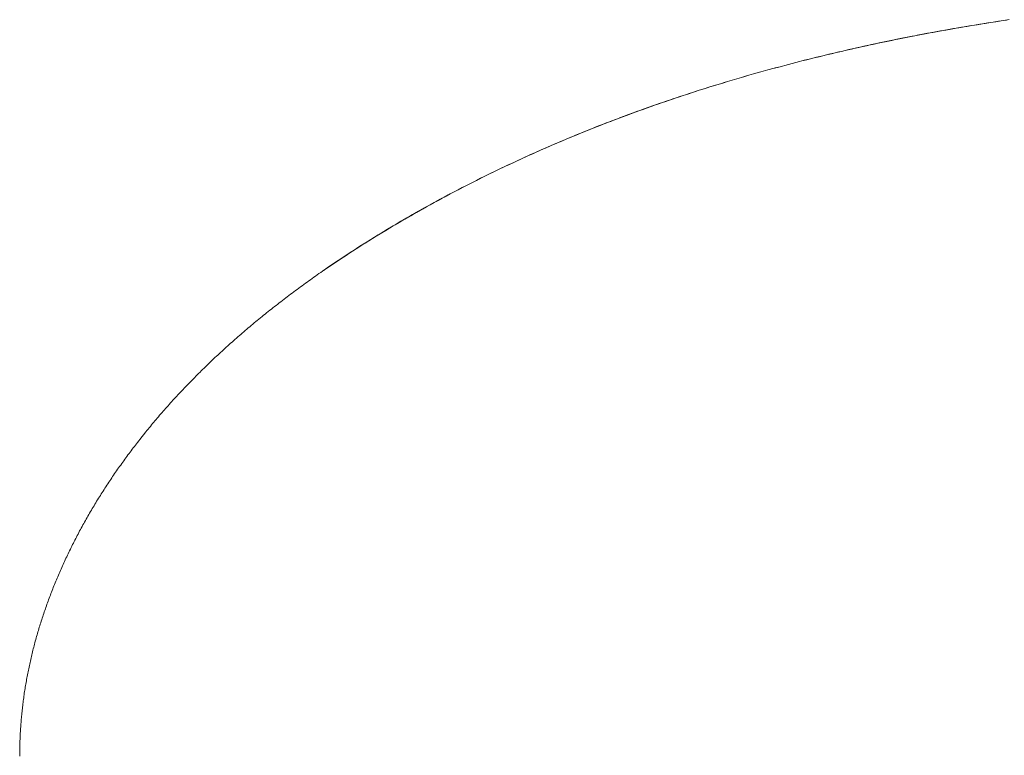
# Model space of a CAD drawing. Units: millimetres. Extents: x -12100 to 7904, y -9764 to 7984.
# Drawn here: x -2444 to -2324, y 718 to 807 of the extents above; entities that cross this region are included whole.
import ezdxf

# ---------------------------------------------------------------- set-up
doc = ezdxf.new("R2010")
doc.units = ezdxf.units.MM
doc.header["$LTSCALE"] = 50.8
doc.layers.add('Keine', color=7, linetype='Continuous', lineweight=0)
doc.layers.add('Standard', color=18, linetype='Continuous', lineweight=0)

# ---------------------------------------------------------------- blocks, each defined once
blk = doc.blocks.new('Gruppe-115')
at = {"layer": 'Keine', "color": 1, "linetype": 'Continuous', "lineweight": 0}
for p, q in [((-2722.6, -450.93), (-2723.25, -451.03)), ((-2729.99, -452.13), (-2730.62, -452.25)), ((-2729.67, -452.08), (-2730.31, -452.19)), ((-2729.35, -452.02), (-2729.99, -452.13)), ((-2729.04, -451.97), (-2729.67, -452.08)), ((-2728.72, -451.91), (-2729.35, -452.02)), ((-2728.4, -451.86), (-2729.04, -451.97)), ((-2728.08, -451.8), (-2728.72, -451.91)), ((-2727.76, -451.75), (-2728.4, -451.86)), ((-2727.44, -451.7), (-2728.08, -451.8)), ((-2727.12, -451.64), (-2727.76, -451.75)), ((-2726.8, -451.59), (-2727.44, -451.7)), ((-2726.48, -451.54), (-2727.12, -451.64)), ((-2726.16, -451.48), (-2726.8, -451.59)), ((-2725.83, -451.43), (-2726.48, -451.54)), ((-2725.51, -451.38), (-2726.16, -451.48)), ((-2725.19, -451.33), (-2725.83, -451.43)), ((-2724.87, -451.28), (-2725.51, -451.38)), ((-2725.19, -451.33), (-2724.87, -451.28)), ((-2724.22, -451.18), (-2724.87, -451.28)), ((-2723.9, -451.13), (-2724.54, -451.23)), ((-2723.57, -451.08), (-2724.22, -451.18)), ((-2723.25, -451.03), (-2723.9, -451.13)), ((-2722.93, -450.98), (-2723.57, -451.08)), ((-2736.27, -453.32), (-2736.89, -453.45)), ((-2735.96, -453.26), (-2736.58, -453.39)), ((-2735.65, -453.2), (-2736.27, -453.32)), ((-2735.34, -453.14), (-2735.96, -453.26)), ((-2735.03, -453.08), (-2735.65, -453.2)), ((-2734.71, -453.01), (-2735.34, -453.14)), ((-2734.4, -452.95), (-2735.03, -453.08)), ((-2734.09, -452.89), (-2734.71, -453.01)), ((-2734.4, -452.95), (-2734.09, -452.89)), ((-2733.46, -452.77), (-2734.09, -452.89)), ((-2733.15, -452.71), (-2733.78, -452.83)), ((-2732.83, -452.65), (-2733.46, -452.77)), ((-2732.52, -452.59), (-2733.15, -452.71)), ((-2732.2, -452.54), (-2732.83, -452.65)), ((-2731.89, -452.48), (-2732.52, -452.59)), ((-2731.57, -452.42), (-2732.2, -452.54)), ((-2731.26, -452.36), (-2731.89, -452.48)), ((-2730.94, -452.3), (-2731.57, -452.42)), ((-2730.62, -452.25), (-2731.26, -452.36)), ((-2730.31, -452.19), (-2730.94, -452.3)), ((-2741.81, -454.51), (-2742.42, -454.65)), ((-2741.51, -454.44), (-2742.11, -454.58)), ((-2741.2, -454.37), (-2741.81, -454.51)), ((-2740.89, -454.31), (-2741.51, -454.44)), ((-2740.59, -454.24), (-2741.2, -454.37)), ((-2740.28, -454.17), (-2740.89, -454.31)), ((-2739.98, -454.1), (-2740.59, -454.24)), ((-2739.67, -454.04), (-2740.28, -454.17)), ((-2739.36, -453.97), (-2739.98, -454.1)), ((-2739.05, -453.9), (-2739.67, -454.04)), ((-2738.75, -453.84), (-2739.36, -453.97)), ((-2738.44, -453.77), (-2739.05, -453.9)), ((-2738.13, -453.71), (-2738.75, -453.84)), ((-2737.82, -453.64), (-2738.44, -453.77)), ((-2737.51, -453.58), (-2738.13, -453.71)), ((-2737.2, -453.51), (-2737.82, -453.64)), ((-2736.89, -453.45), (-2737.51, -453.58)), ((-2736.58, -453.39), (-2737.2, -453.51)), ((-2746.94, -455.73), (-2747.54, -455.88)), ((-2746.64, -455.66), (-2747.24, -455.81)), ((-2746.34, -455.59), (-2746.94, -455.73)), ((-2746.04, -455.51), (-2746.64, -455.66)), ((-2745.74, -455.44), (-2746.34, -455.59)), ((-2745.44, -455.36), (-2746.04, -455.51)), ((-2745.14, -455.29), (-2745.74, -455.44)), ((-2744.84, -455.22), (-2745.44, -455.36)), ((-2744.54, -455.15), (-2745.14, -455.29)), ((-2744.24, -455.08), (-2744.84, -455.22)), ((-2743.93, -455), (-2744.54, -455.15)), ((-2743.63, -454.93), (-2744.24, -455.08)), ((-2743.33, -454.86), (-2743.93, -455)), ((-2743.03, -454.79), (-2743.63, -454.93)), ((-2743.33, -454.86), (-2743.03, -454.79)), ((-2742.42, -454.65), (-2743.03, -454.79)), ((-2742.11, -454.58), (-2742.72, -454.72)), ((-2751.38, -456.89), (-2751.97, -457.05)), ((-2751.09, -456.81), (-2751.68, -456.97)), ((-2750.8, -456.74), (-2751.38, -456.89)), ((-2750.5, -456.66), (-2751.09, -456.81)), ((-2750.21, -456.58), (-2750.8, -456.74)), ((-2749.91, -456.5), (-2750.5, -456.66)), ((-2749.62, -456.42), (-2750.21, -456.58)), ((-2749.32, -456.34), (-2749.91, -456.5)), ((-2749.02, -456.27), (-2749.62, -456.42)), ((-2748.73, -456.19), (-2749.32, -456.34)), ((-2748.43, -456.11), (-2749.02, -456.27)), ((-2748.13, -456.04), (-2748.73, -456.19)), ((-2747.83, -455.96), (-2748.43, -456.11)), ((-2747.54, -455.88), (-2748.13, -456.04)), ((-2747.24, -455.81), (-2747.83, -455.96)), ((-2755.75, -458.13), (-2756.33, -458.3)), ((-2755.46, -458.05), (-2756.04, -458.22)), ((-2755.18, -457.96), (-2755.75, -458.13)), ((-2754.89, -457.88), (-2755.46, -458.05)), ((-2754.6, -457.79), (-2755.18, -457.96)), ((-2754.31, -457.71), (-2754.89, -457.88)), ((-2754.02, -457.63), (-2754.6, -457.79)), ((-2753.72, -457.54), (-2754.31, -457.71)), ((-2753.43, -457.46), (-2754.02, -457.63)), ((-2753.14, -457.38), (-2753.72, -457.54)), ((-2752.85, -457.3), (-2753.43, -457.46)), ((-2752.56, -457.22), (-2753.14, -457.38)), ((-2752.26, -457.14), (-2752.85, -457.3)), ((-2751.97, -457.05), (-2752.56, -457.22)), ((-2752.26, -457.14), (-2751.97, -457.05)), ((-2759.48, -459.26), (-2760.05, -459.44)), ((-2759.19, -459.17), (-2759.76, -459.35)), ((-2758.91, -459.09), (-2759.48, -459.26)), ((-2758.62, -459), (-2759.19, -459.17)), ((-2758.34, -458.91), (-2758.91, -459.09)), ((-2758.05, -458.82), (-2758.62, -459)), ((-2757.77, -458.73), (-2758.34, -458.91)), ((-2757.48, -458.65), (-2758.05, -458.82)), ((-2757.19, -458.56), (-2757.77, -458.73)), ((-2756.91, -458.47), (-2757.48, -458.65)), ((-2756.62, -458.39), (-2757.19, -458.56)), ((-2756.33, -458.3), (-2756.91, -458.47)), ((-2756.04, -458.22), (-2756.62, -458.39)), ((-2763.15, -460.45), (-2763.7, -460.64)), ((-2762.87, -460.36), (-2763.43, -460.55)), ((-2762.59, -460.27), (-2763.15, -460.45)), ((-2762.3, -460.17), (-2762.87, -460.36)), ((-2762.02, -460.08), (-2762.59, -460.27)), ((-2761.74, -459.99), (-2762.3, -460.17)), ((-2761.46, -459.9), (-2762.02, -460.08)), ((-2761.18, -459.81), (-2761.74, -459.99)), ((-2761.46, -459.9), (-2761.18, -459.81)), ((-2760.61, -459.62), (-2761.18, -459.81)), ((-2760.33, -459.53), (-2760.9, -459.71)), ((-2760.05, -459.44), (-2760.61, -459.62)), ((-2759.76, -459.35), (-2760.33, -459.53)), ((-2766.76, -461.7), (-2767.31, -461.9)), ((-2766.48, -461.6), (-2767.03, -461.8)), ((-2766.2, -461.51), (-2766.76, -461.7)), ((-2765.93, -461.41), (-2766.48, -461.6)), ((-2765.65, -461.31), (-2766.2, -461.51)), ((-2765.37, -461.21), (-2765.93, -461.41)), ((-2765.1, -461.12), (-2765.65, -461.31)), ((-2764.82, -461.02), (-2765.37, -461.21)), ((-2764.54, -460.93), (-2765.1, -461.12)), ((-2764.26, -460.83), (-2764.82, -461.02)), ((-2763.98, -460.74), (-2764.54, -460.93)), ((-2763.7, -460.64), (-2764.26, -460.83)), ((-2763.43, -460.55), (-2763.98, -460.74)), ((-2769.77, -462.8), (-2770.31, -463.01)), ((-2769.49, -462.7), (-2770.04, -462.9)), ((-2769.22, -462.6), (-2769.77, -462.8)), ((-2768.95, -462.5), (-2769.49, -462.7)), ((-2768.68, -462.4), (-2769.22, -462.6)), ((-2768.4, -462.3), (-2768.95, -462.5)), ((-2768.13, -462.2), (-2768.68, -462.4)), ((-2767.86, -462.1), (-2768.4, -462.3)), ((-2767.58, -462), (-2768.13, -462.2)), ((-2767.31, -461.9), (-2767.86, -462.1)), ((-2767.03, -461.8), (-2767.58, -462)), ((-2773, -464.05), (-2773.54, -464.26)), ((-2772.73, -463.94), (-2773.27, -464.15)), ((-2772.47, -463.84), (-2773, -464.05)), ((-2772.2, -463.73), (-2772.73, -463.94)), ((-2771.93, -463.63), (-2772.47, -463.84)), ((-2771.66, -463.52), (-2772.2, -463.73)), ((-2771.39, -463.42), (-2771.93, -463.63)), ((-2771.12, -463.32), (-2771.66, -463.52)), ((-2770.85, -463.21), (-2771.39, -463.42)), ((-2770.58, -463.11), (-2771.12, -463.32)), ((-2770.31, -463.01), (-2770.85, -463.21)), ((-2770.58, -463.11), (-2770.31, -463.01)), ((-2775.93, -465.23), (-2776.45, -465.45)), ((-2775.66, -465.12), (-2776.19, -465.34)), ((-2775.4, -465.02), (-2775.93, -465.23)), ((-2775.13, -464.91), (-2775.66, -465.12)), ((-2774.87, -464.8), (-2775.4, -465.02)), ((-2774.6, -464.69), (-2775.13, -464.91)), ((-2774.34, -464.58), (-2774.87, -464.8)), ((-2774.07, -464.47), (-2774.6, -464.69)), ((-2773.8, -464.37), (-2774.34, -464.58)), ((-2773.54, -464.26), (-2774.07, -464.47)), ((-2773.27, -464.15), (-2773.8, -464.37)), ((-2778.81, -466.46), (-2779.33, -466.69)), ((-2778.55, -466.35), (-2779.07, -466.57)), ((-2778.29, -466.24), (-2778.81, -466.46)), ((-2778.03, -466.12), (-2778.55, -466.35)), ((-2777.77, -466.01), (-2778.29, -466.24)), ((-2777.5, -465.9), (-2778.03, -466.12)), ((-2777.24, -465.79), (-2777.77, -466.01)), ((-2776.98, -465.68), (-2777.5, -465.9)), ((-2776.72, -465.56), (-2777.24, -465.79)), ((-2776.45, -465.45), (-2776.98, -465.68)), ((-2776.19, -465.34), (-2776.72, -465.56)), ((-2781.65, -467.73), (-2782.17, -467.96)), ((-2781.4, -467.61), (-2781.91, -467.85)), ((-2781.14, -467.5), (-2781.65, -467.73)), ((-2780.88, -467.38), (-2781.4, -467.61)), ((-2780.62, -467.26), (-2781.14, -467.5)), ((-2780.37, -467.15), (-2780.88, -467.38)), ((-2780.11, -467.03), (-2780.62, -467.26)), ((-2779.85, -466.92), (-2780.37, -467.15)), ((-2779.59, -466.8), (-2780.11, -467.03)), ((-2779.33, -466.69), (-2779.85, -466.92)), ((-2779.59, -466.8), (-2779.33, -466.69)), ((-2784.2, -468.92), (-2784.71, -469.16)), ((-2783.95, -468.8), (-2784.45, -469.04)), ((-2783.69, -468.68), (-2784.2, -468.92)), ((-2783.44, -468.56), (-2783.95, -468.8)), ((-2783.19, -468.44), (-2783.69, -468.68)), ((-2782.93, -468.32), (-2783.44, -468.56)), ((-2783.19, -468.44), (-2782.93, -468.32)), ((-2782.42, -468.08), (-2782.93, -468.32)), ((-2782.17, -467.96), (-2782.68, -468.2)), ((-2781.91, -467.85), (-2782.42, -468.08)), ((-2786.72, -470.14), (-2787.21, -470.39)), ((-2786.47, -470.02), (-2786.97, -470.26)), ((-2786.22, -469.89), (-2786.72, -470.14)), ((-2785.96, -469.77), (-2786.47, -470.02)), ((-2785.71, -469.65), (-2786.22, -469.89)), ((-2785.46, -469.52), (-2785.96, -469.77)), ((-2785.21, -469.4), (-2785.71, -469.65)), ((-2784.96, -469.28), (-2785.46, -469.52)), ((-2784.71, -469.16), (-2785.21, -469.4)), ((-2784.45, -469.04), (-2784.96, -469.28)), ((-2788.95, -471.27), (-2789.44, -471.52)), ((-2788.7, -471.14), (-2789.2, -471.4)), ((-2788.46, -471.01), (-2788.95, -471.27)), ((-2788.21, -470.89), (-2788.7, -471.14)), ((-2788.46, -471.01), (-2788.21, -470.89)), ((-2787.71, -470.64), (-2788.21, -470.89)), ((-2787.46, -470.51), (-2787.96, -470.76)), ((-2787.21, -470.39), (-2787.71, -470.64)), ((-2786.97, -470.26), (-2787.46, -470.51)), ((-2791.16, -472.42), (-2791.64, -472.68)), ((-2790.91, -472.29), (-2791.4, -472.55)), ((-2790.67, -472.16), (-2791.16, -472.42)), ((-2790.42, -472.04), (-2790.91, -472.29)), ((-2790.18, -471.91), (-2790.67, -472.16)), ((-2789.93, -471.78), (-2790.42, -472.04)), ((-2789.69, -471.65), (-2790.18, -471.91)), ((-2789.44, -471.52), (-2789.93, -471.78)), ((-2789.2, -471.4), (-2789.69, -471.65)), ((-2793.34, -473.61), (-2793.82, -473.87)), ((-2793.1, -473.48), (-2793.58, -473.74)), ((-2792.85, -473.34), (-2793.34, -473.61)), ((-2792.61, -473.21), (-2793.1, -473.48)), ((-2792.37, -473.08), (-2792.85, -473.34)), ((-2792.13, -472.95), (-2792.61, -473.21)), ((-2791.89, -472.82), (-2792.37, -473.08)), ((-2791.64, -472.68), (-2792.13, -472.95)), ((-2791.4, -472.55), (-2791.89, -472.82)), ((-2795.49, -474.82), (-2795.96, -475.09)), ((-2795.25, -474.68), (-2795.73, -474.96)), ((-2795.01, -474.55), (-2795.49, -474.82)), ((-2794.77, -474.41), (-2795.25, -474.68)), ((-2794.53, -474.28), (-2795.01, -474.55)), ((-2794.3, -474.14), (-2794.77, -474.41)), ((-2794.06, -474.01), (-2794.53, -474.28)), ((-2793.82, -473.87), (-2794.3, -474.14)), ((-2793.58, -473.74), (-2794.06, -474.01)), ((-2797.61, -476.05), (-2798.07, -476.33)), ((-2797.37, -475.92), (-2797.84, -476.19)), ((-2797.61, -476.05), (-2797.37, -475.92)), ((-2796.9, -475.64), (-2797.37, -475.92)), ((-2796.67, -475.5), (-2797.14, -475.78)), ((-2796.43, -475.37), (-2796.9, -475.64)), ((-2796.2, -475.23), (-2796.67, -475.5)), ((-2795.96, -475.09), (-2796.43, -475.37)), ((-2795.73, -474.96), (-2796.2, -475.23)), ((-2799.68, -477.31), (-2800.13, -477.59)), ((-2799.45, -477.17), (-2799.9, -477.45)), ((-2799.22, -477.03), (-2799.68, -477.31)), ((-2798.99, -476.89), (-2799.45, -477.17)), ((-2798.76, -476.75), (-2799.22, -477.03)), ((-2798.53, -476.61), (-2798.99, -476.89)), ((-2798.3, -476.47), (-2798.76, -476.75)), ((-2798.07, -476.33), (-2798.53, -476.61)), ((-2797.84, -476.19), (-2798.3, -476.47)), ((-2801.48, -478.43), (-2801.92, -478.71)), ((-2801.26, -478.29), (-2801.7, -478.57)), ((-2801.03, -478.15), (-2801.48, -478.43)), ((-2800.81, -478.01), (-2801.26, -478.29)), ((-2800.58, -477.87), (-2801.03, -478.15)), ((-2800.36, -477.73), (-2800.81, -478.01)), ((-2800.13, -477.59), (-2800.58, -477.87)), ((-2799.9, -477.45), (-2800.36, -477.73)), ((-2803.46, -479.71), (-2803.89, -480)), ((-2803.24, -479.57), (-2803.68, -479.86)), ((-2803.02, -479.43), (-2803.46, -479.71)), ((-2802.8, -479.28), (-2803.24, -479.57)), ((-2802.59, -479.14), (-2803.02, -479.43)), ((-2802.37, -479), (-2802.8, -479.28)), ((-2802.14, -478.86), (-2802.59, -479.14)), ((-2801.92, -478.71), (-2802.37, -479)), ((-2801.7, -478.57), (-2802.14, -478.86)), ((-2805.18, -480.86), (-2805.61, -481.15)), ((-2804.97, -480.72), (-2805.39, -481.01)), ((-2804.75, -480.57), (-2805.18, -480.86)), ((-2804.54, -480.43), (-2804.97, -480.72)), ((-2804.33, -480.29), (-2804.75, -480.57)), ((-2804.11, -480.14), (-2804.54, -480.43)), ((-2803.89, -480), (-2804.33, -480.29)), ((-2803.68, -479.86), (-2804.11, -480.14)), ((-2806.87, -482.03), (-2807.07, -482.17)), ((-2806.66, -481.88), (-2806.87, -482.03)), ((-2806.45, -481.74), (-2806.66, -481.88)), ((-2806.24, -481.59), (-2806.45, -481.74)), ((-2805.82, -481.3), (-2806.24, -481.59)), ((-2805.61, -481.15), (-2806.03, -481.44)), ((-2805.39, -481.01), (-2805.82, -481.3)), ((-2808.51, -483.21), (-2808.72, -483.35)), ((-2808.31, -483.06), (-2808.51, -483.21)), ((-2808.1, -482.91), (-2808.31, -483.06)), ((-2807.9, -482.76), (-2808.1, -482.91)), ((-2807.69, -482.62), (-2807.9, -482.76)), ((-2807.49, -482.47), (-2807.69, -482.62)), ((-2807.28, -482.32), (-2807.49, -482.47)), ((-2807.07, -482.17), (-2807.28, -482.32)), ((-2810.12, -484.39), (-2810.32, -484.54)), ((-2809.92, -484.25), (-2810.12, -484.39)), ((-2809.72, -484.1), (-2809.92, -484.25)), ((-2809.52, -483.95), (-2809.72, -484.1)), ((-2809.32, -483.8), (-2809.52, -483.95)), ((-2809.12, -483.65), (-2809.32, -483.8)), ((-2808.92, -483.5), (-2809.12, -483.65)), ((-2808.72, -483.35), (-2808.92, -483.5)), ((-2811.69, -485.6), (-2811.89, -485.75)), ((-2811.5, -485.45), (-2811.69, -485.6)), ((-2811.3, -485.3), (-2811.5, -485.45)), ((-2811.11, -485.14), (-2811.3, -485.3)), ((-2810.91, -484.99), (-2811.11, -485.14)), ((-2810.71, -484.84), (-2810.91, -484.99)), ((-2810.52, -484.69), (-2810.71, -484.84)), ((-2810.32, -484.54), (-2810.52, -484.69)), ((-2813.23, -486.81), (-2813.41, -486.96)), ((-2813.04, -486.66), (-2813.23, -486.81)), ((-2812.85, -486.51), (-2813.04, -486.66)), ((-2812.65, -486.35), (-2812.85, -486.51)), ((-2812.46, -486.2), (-2812.65, -486.35)), ((-2812.27, -486.05), (-2812.46, -486.2)), ((-2812.08, -485.9), (-2812.27, -486.05)), ((-2811.89, -485.75), (-2812.08, -485.9)), ((-2814.72, -488.04), (-2814.91, -488.19)), ((-2814.54, -487.88), (-2814.72, -488.04)), ((-2814.35, -487.73), (-2814.54, -487.88)), ((-2814.17, -487.58), (-2814.35, -487.73)), ((-2813.98, -487.42), (-2814.17, -487.58)), ((-2813.79, -487.27), (-2813.98, -487.42)), ((-2813.6, -487.12), (-2813.79, -487.27)), ((-2813.41, -486.96), (-2813.6, -487.12)), ((-2816.18, -489.28), (-2816.36, -489.43)), ((-2816, -489.12), (-2816.18, -489.28)), ((-2815.82, -488.97), (-2816, -489.12)), ((-2815.64, -488.81), (-2815.82, -488.97)), ((-2815.46, -488.66), (-2815.64, -488.81)), ((-2815.27, -488.5), (-2815.46, -488.66)), ((-2815.09, -488.35), (-2815.27, -488.5)), ((-2814.91, -488.19), (-2815.09, -488.35)), ((-2817.43, -490.37), (-2817.6, -490.53)), ((-2817.25, -490.22), (-2817.43, -490.37)), ((-2817.07, -490.06), (-2817.25, -490.22)), ((-2816.9, -489.9), (-2817.07, -490.06)), ((-2816.72, -489.75), (-2816.9, -489.9)), ((-2816.54, -489.59), (-2816.72, -489.75)), ((-2816.36, -489.43), (-2816.54, -489.59)), ((-2818.81, -491.64), (-2818.99, -491.8)), ((-2818.64, -491.48), (-2818.81, -491.64)), ((-2818.47, -491.32), (-2818.64, -491.48)), ((-2818.3, -491.16), (-2818.47, -491.32)), ((-2818.12, -491), (-2818.3, -491.16)), ((-2817.95, -490.85), (-2818.12, -491)), ((-2817.78, -490.69), (-2817.95, -490.85)), ((-2817.6, -490.53), (-2817.78, -490.69)), ((-2820.17, -492.91), (-2820.33, -493.07)), ((-2820, -492.75), (-2820.17, -492.91)), ((-2819.83, -492.59), (-2820, -492.75)), ((-2819.66, -492.43), (-2819.83, -492.59)), ((-2819.49, -492.27), (-2819.66, -492.43)), ((-2819.33, -492.11), (-2819.49, -492.27)), ((-2819.16, -491.95), (-2819.33, -492.11)), ((-2818.99, -491.8), (-2819.16, -491.95)), ((-2821.32, -494.04), (-2821.48, -494.2)), ((-2821.15, -493.88), (-2821.32, -494.04)), ((-2820.99, -493.72), (-2821.15, -493.88)), ((-2820.83, -493.55), (-2820.99, -493.72)), ((-2820.66, -493.39), (-2820.83, -493.55)), ((-2820.5, -493.23), (-2820.66, -493.39)), ((-2820.33, -493.07), (-2820.5, -493.23)), ((-2822.44, -495.17), (-2822.6, -495.34)), ((-2822.28, -495.01), (-2822.44, -495.17)), ((-2822.12, -494.85), (-2822.28, -495.01)), ((-2821.96, -494.69), (-2822.12, -494.85)), ((-2821.8, -494.52), (-2821.96, -494.69)), ((-2821.64, -494.36), (-2821.8, -494.52)), ((-2821.48, -494.2), (-2821.64, -494.36)), ((-2823.69, -496.48), (-2823.84, -496.65)), ((-2823.53, -496.32), (-2823.69, -496.48)), ((-2823.38, -496.16), (-2823.53, -496.32)), ((-2823.22, -495.99), (-2823.38, -496.16)), ((-2823.07, -495.83), (-2823.22, -495.99)), ((-2822.91, -495.66), (-2823.07, -495.83)), ((-2822.75, -495.5), (-2822.91, -495.66)), ((-2822.6, -495.34), (-2822.75, -495.5)), ((-2824.75, -497.64), (-2824.9, -497.81)), ((-2824.6, -497.48), (-2824.75, -497.64)), ((-2824.45, -497.31), (-2824.6, -497.48)), ((-2824.3, -497.14), (-2824.45, -497.31)), ((-2824.14, -496.98), (-2824.3, -497.14)), ((-2823.99, -496.81), (-2824.14, -496.98)), ((-2823.84, -496.65), (-2823.99, -496.81)), ((-2825.78, -498.81), (-2825.92, -498.97)), ((-2825.63, -498.64), (-2825.78, -498.81)), ((-2825.49, -498.47), (-2825.63, -498.64)), ((-2825.34, -498.31), (-2825.49, -498.47)), ((-2825.19, -498.14), (-2825.34, -498.31)), ((-2825.04, -497.97), (-2825.19, -498.14)), ((-2824.9, -497.81), (-2825.04, -497.97)), ((-2826.78, -499.98), (-2826.92, -500.15)), ((-2826.64, -499.81), (-2826.78, -499.98)), ((-2826.5, -499.65), (-2826.64, -499.81)), ((-2826.36, -499.48), (-2826.5, -499.65)), ((-2826.21, -499.31), (-2826.36, -499.48)), ((-2826.07, -499.14), (-2826.21, -499.31)), ((-2825.92, -498.97), (-2826.07, -499.14)), ((-2827.75, -501.17), (-2828.48, -502.09)), ((-2827.62, -501), (-2827.76, -501.17)), ((-2827.48, -500.83), (-2827.62, -501)), ((-2827.34, -500.66), (-2827.48, -500.83)), ((-2827.2, -500.49), (-2827.34, -500.66)), ((-2827.06, -500.32), (-2827.2, -500.49)), ((-2826.92, -500.15), (-2827.06, -500.32)), ((-2828.75, -502.44), (-2828.89, -502.61)), ((-2828.62, -502.26), (-2828.75, -502.44)), ((-2828.48, -502.09), (-2828.62, -502.26)), ((-2829.67, -503.64), (-2829.8, -503.81)), ((-2829.54, -503.47), (-2829.67, -503.64)), ((-2829.41, -503.29), (-2829.54, -503.47)), ((-2829.28, -503.12), (-2829.41, -503.29)), ((-2829.15, -502.95), (-2829.28, -503.12)), ((-2829.02, -502.78), (-2829.15, -502.95)), ((-2828.89, -502.61), (-2829.02, -502.78)), ((-2830.57, -504.85), (-2830.69, -505.03)), ((-2830.44, -504.68), (-2830.57, -504.85)), ((-2830.31, -504.5), (-2830.44, -504.68)), ((-2830.19, -504.33), (-2830.31, -504.5)), ((-2830.06, -504.16), (-2830.19, -504.33)), ((-2829.93, -503.98), (-2830.06, -504.16)), ((-2829.8, -503.81), (-2829.93, -503.98)), ((-2831.43, -506.07), (-2831.55, -506.25)), ((-2831.31, -505.9), (-2831.43, -506.07)), ((-2831.19, -505.72), (-2831.31, -505.9)), ((-2831.06, -505.55), (-2831.19, -505.72)), ((-2830.94, -505.37), (-2831.06, -505.55)), ((-2830.81, -505.2), (-2830.94, -505.37)), ((-2830.69, -505.03), (-2830.81, -505.2)), ((-2832.26, -507.31), (-2832.38, -507.48)), ((-2832.15, -507.13), (-2832.26, -507.31)), ((-2832.03, -506.95), (-2832.15, -507.13)), ((-2831.91, -506.78), (-2832.03, -506.95)), ((-2831.79, -506.6), (-2831.91, -506.78)), ((-2831.67, -506.42), (-2831.79, -506.6)), ((-2831.55, -506.25), (-2831.67, -506.42)), ((-2832.96, -508.37), (-2833.07, -508.55)), ((-2832.84, -508.19), (-2832.96, -508.37)), ((-2832.73, -508.01), (-2832.84, -508.19)), ((-2832.61, -507.84), (-2832.73, -508.01)), ((-2832.5, -507.66), (-2832.61, -507.84)), ((-2832.38, -507.48), (-2832.5, -507.66)), ((-2833.74, -509.62), (-2833.85, -509.8)), ((-2833.63, -509.44), (-2833.74, -509.62)), ((-2833.52, -509.26), (-2833.63, -509.44)), ((-2833.41, -509.08), (-2833.52, -509.26)), ((-2833.29, -508.9), (-2833.41, -509.08)), ((-2833.18, -508.73), (-2833.29, -508.9)), ((-2833.07, -508.55), (-2833.18, -508.73)), ((-2834.49, -510.88), (-2834.6, -511.06)), ((-2834.38, -510.7), (-2834.49, -510.88)), ((-2834.28, -510.52), (-2834.38, -510.7)), ((-2834.17, -510.34), (-2834.28, -510.52)), ((-2834.06, -510.16), (-2834.17, -510.34)), ((-2833.96, -509.98), (-2834.06, -510.16)), ((-2833.85, -509.8), (-2833.96, -509.98)), ((-2835.11, -511.97), (-2835.21, -512.15)), ((-2835.01, -511.78), (-2835.11, -511.97)), ((-2834.91, -511.6), (-2835.01, -511.78)), ((-2834.8, -511.42), (-2834.91, -511.6)), ((-2834.7, -511.24), (-2834.8, -511.42)), ((-2834.6, -511.06), (-2834.7, -511.24)), ((-2835.81, -513.24), (-2835.91, -513.43)), ((-2835.71, -513.06), (-2835.81, -513.24)), ((-2835.62, -512.88), (-2835.71, -513.06)), ((-2835.52, -512.69), (-2835.62, -512.88)), ((-2835.42, -512.51), (-2835.52, -512.69)), ((-2835.32, -512.33), (-2835.42, -512.51)), ((-2835.21, -512.15), (-2835.32, -512.33)), ((-2836.39, -514.34), (-2836.48, -514.53)), ((-2836.29, -514.16), (-2836.39, -514.34)), ((-2836.2, -513.98), (-2836.29, -514.16)), ((-2836.1, -513.79), (-2836.2, -513.98)), ((-2836.01, -513.61), (-2836.1, -513.79)), ((-2835.91, -513.43), (-2836.01, -513.61)), ((-2837.03, -515.64), (-2837.12, -515.82)), ((-2836.94, -515.45), (-2837.03, -515.64)), ((-2836.85, -515.27), (-2836.94, -515.45)), ((-2836.76, -515.08), (-2836.85, -515.27)), ((-2836.67, -514.9), (-2836.76, -515.08)), ((-2836.58, -514.71), (-2836.67, -514.9)), ((-2836.48, -514.53), (-2836.58, -514.71)), ((-2837.57, -516.76), (-2837.65, -516.94)), ((-2837.48, -516.57), (-2837.57, -516.76)), ((-2837.39, -516.38), (-2837.48, -516.57)), ((-2837.3, -516.2), (-2837.39, -516.38)), ((-2837.21, -516.01), (-2837.3, -516.2)), ((-2837.12, -515.82), (-2837.21, -516.01)), ((-2838.16, -518.06), (-2838.24, -518.25)), ((-2838.07, -517.88), (-2838.16, -518.06)), ((-2837.99, -517.69), (-2838.07, -517.88)), ((-2837.91, -517.5), (-2837.99, -517.69)), ((-2837.82, -517.32), (-2837.91, -517.5)), ((-2837.74, -517.13), (-2837.82, -517.32)), ((-2837.65, -516.94), (-2837.74, -517.13)), ((-2838.64, -519.19), (-2838.71, -519.37)), ((-2838.56, -519), (-2838.64, -519.19)), ((-2838.48, -518.81), (-2838.56, -519)), ((-2838.4, -518.62), (-2838.48, -518.81)), ((-2838.32, -518.44), (-2838.4, -518.62)), ((-2838.24, -518.25), (-2838.32, -518.44)), ((-2839.16, -520.49), (-2839.24, -520.68)), ((-2839.09, -520.31), (-2839.16, -520.49)), ((-2839.02, -520.12), (-2839.09, -520.31)), ((-2838.94, -519.93), (-2839.02, -520.12)), ((-2838.87, -519.75), (-2838.94, -519.93)), ((-2838.79, -519.56), (-2838.87, -519.75)), ((-2838.71, -519.37), (-2838.79, -519.56)), ((-2839.59, -521.61), (-2839.66, -521.8)), ((-2839.52, -521.43), (-2839.59, -521.61)), ((-2839.45, -521.24), (-2839.52, -521.43)), ((-2839.38, -521.05), (-2839.45, -521.24)), ((-2839.31, -520.87), (-2839.38, -521.05)), ((-2839.24, -520.68), (-2839.31, -520.87)), ((-2839.99, -522.74), (-2840.06, -522.92)), ((-2839.93, -522.55), (-2839.99, -522.74)), ((-2839.86, -522.36), (-2839.93, -522.55)), ((-2839.8, -522.17), (-2839.86, -522.36)), ((-2839.73, -521.99), (-2839.8, -522.17)), ((-2839.66, -521.8), (-2839.73, -521.99)), ((-2840.43, -524.04), (-2840.49, -524.23)), ((-2840.37, -523.86), (-2840.43, -524.04)), ((-2840.31, -523.67), (-2840.37, -523.86)), ((-2840.25, -523.48), (-2840.31, -523.67)), ((-2840.19, -523.3), (-2840.25, -523.48)), ((-2840.12, -523.11), (-2840.19, -523.3)), ((-2840.06, -522.92), (-2840.12, -523.11)), ((-2840.78, -525.16), (-2840.84, -525.35)), ((-2840.73, -524.98), (-2840.78, -525.16)), ((-2840.67, -524.79), (-2840.73, -524.98)), ((-2840.61, -524.6), (-2840.67, -524.79)), ((-2840.55, -524.42), (-2840.61, -524.6)), ((-2840.49, -524.23), (-2840.55, -524.42)), ((-2841.16, -526.47), (-2841.21, -526.66)), ((-2841.11, -526.28), (-2841.16, -526.47)), ((-2841.05, -526.1), (-2841.11, -526.28)), ((-2841, -525.91), (-2841.05, -526.1)), ((-2840.95, -525.72), (-2841, -525.91)), ((-2840.89, -525.54), (-2840.95, -525.72)), ((-2840.84, -525.35), (-2840.89, -525.54)), ((-2841.46, -527.59), (-2841.5, -527.78)), ((-2841.41, -527.41), (-2841.46, -527.59)), ((-2841.36, -527.22), (-2841.41, -527.41)), ((-2841.31, -527.03), (-2841.36, -527.22)), ((-2841.26, -526.85), (-2841.31, -527.03)), ((-2841.21, -526.66), (-2841.26, -526.85)), ((-2841.77, -528.9), (-2841.81, -529.09)), ((-2841.73, -528.71), (-2841.77, -528.9)), ((-2841.68, -528.53), (-2841.73, -528.71)), ((-2841.64, -528.34), (-2841.68, -528.53)), ((-2841.59, -528.15), (-2841.64, -528.34)), ((-2841.55, -527.97), (-2841.59, -528.15)), ((-2841.5, -527.78), (-2841.55, -527.97)), ((-2842.01, -530.02), (-2842.05, -530.21)), ((-2841.98, -529.83), (-2842.01, -530.02)), ((-2841.94, -529.65), (-2841.98, -529.83)), ((-2841.9, -529.46), (-2841.94, -529.65)), ((-2841.85, -529.27), (-2841.9, -529.46)), ((-2841.81, -529.09), (-2841.85, -529.27)), ((-2842.23, -531.14), (-2842.27, -531.33)), ((-2842.2, -530.96), (-2842.23, -531.14)), ((-2842.16, -530.77), (-2842.2, -530.96)), ((-2842.13, -530.58), (-2842.16, -530.77)), ((-2842.09, -530.4), (-2842.13, -530.58)), ((-2842.05, -530.21), (-2842.09, -530.4)), ((-2842.46, -532.45), (-2842.49, -532.64)), ((-2842.43, -532.26), (-2842.46, -532.45)), ((-2842.4, -532.08), (-2842.43, -532.26)), ((-2842.37, -531.89), (-2842.4, -532.08)), ((-2842.33, -531.7), (-2842.37, -531.89)), ((-2842.3, -531.52), (-2842.33, -531.7)), ((-2842.27, -531.33), (-2842.3, -531.52)), ((-2842.63, -533.57), (-2842.65, -533.76)), ((-2842.6, -533.38), (-2842.63, -533.57)), ((-2842.57, -533.2), (-2842.6, -533.38)), ((-2842.55, -533.01), (-2842.57, -533.2)), ((-2842.52, -532.82), (-2842.55, -533.01)), ((-2842.49, -532.64), (-2842.52, -532.82)), ((-2842.79, -534.88), (-2842.81, -535.07)), ((-2842.77, -534.69), (-2842.79, -534.88)), ((-2842.75, -534.51), (-2842.77, -534.69)), ((-2842.72, -534.32), (-2842.75, -534.51)), ((-2842.7, -534.13), (-2842.72, -534.32)), ((-2842.68, -533.94), (-2842.7, -534.13)), ((-2842.65, -533.76), (-2842.68, -533.94)), ((-2842.9, -536), (-2842.92, -536.19)), ((-2842.89, -535.81), (-2842.9, -536)), ((-2842.87, -535.63), (-2842.89, -535.81)), ((-2842.85, -535.44), (-2842.87, -535.63)), ((-2842.83, -535.25), (-2842.85, -535.44)), ((-2842.81, -535.07), (-2842.83, -535.25)), ((-2842.99, -537.12), (-2843.01, -537.31)), ((-2842.98, -536.93), (-2842.99, -537.12)), ((-2842.97, -536.75), (-2842.98, -536.93)), ((-2842.95, -536.56), (-2842.97, -536.75)), ((-2842.94, -536.37), (-2842.95, -536.56)), ((-2842.92, -536.19), (-2842.94, -536.37)), ((-2843.06, -538.24), (-2843.07, -538.43)), ((-2843.07, -538.43), (-2843.07, -538.62)), ((-2843.05, -538.06), (-2843.06, -538.24)), ((-2843.04, -537.87), (-2843.05, -538.06)), ((-2843.03, -537.68), (-2843.04, -537.87)), ((-2843.02, -537.49), (-2843.03, -537.68)), ((-2843.01, -537.31), (-2843.02, -537.49)), ((-2843.1, -539.55), (-2843.11, -539.74)), ((-2843.09, -539.18), (-2843.1, -539.36)), ((-2843.1, -539.36), (-2843.1, -539.55)), ((-2843.08, -538.8), (-2843.09, -538.99)), ((-2843.09, -538.99), (-2843.09, -539.18)), ((-2843.07, -538.62), (-2843.08, -538.8)), ((-2843.11, -539.74), (-2843.11, -539.92)), ((-2843.11, -539.92), (-2843.11, -540.11)), ((-2843.11, -540.11), (-2843.11, -540.3)), ((-2843.11, -540.3), (-2843.11, -540.48)), ((-2843.11, -540.48), (-2843.11, -540.67))]:
    blk.add_line(p, q, dxfattribs=at)

msp = doc.modelspace()

# ---------------------------------------------------------------- block references
at = {"layer": 'Standard', "color": 1}
msp.add_blockref('Gruppe-115', (399, 1258.39), dxfattribs=at)

doc.saveas('drawing.dxf')
